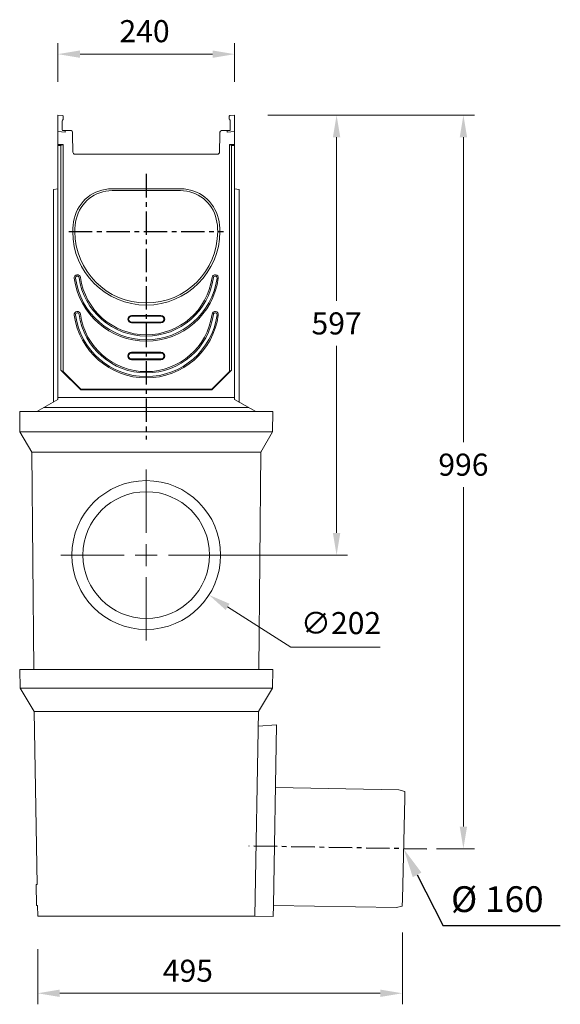
# Model space of a CAD drawing. Units: millimetres. Extents: x 2065 to 21176, y 1109 to 13562.
# Drawn here: x 10433 to 11167, y 9264 to 10601 of the extents above; entities that cross this region are included whole.
import ezdxf

# ---------------------------------------------------------------- set-up
doc = ezdxf.new("R2010")
doc.units = ezdxf.units.MM
doc.linetypes.add('CENTER', pattern=[50.8, 31.75, -6.35, 6.35, -6.35])
doc.layers.get('Defpoints').update_dxf_attribs({"lineweight": 0})
doc.layers.add('250', color=211, linetype='Continuous')
for name, color, linetype, lineweight in [('AM_VIEWS', 1, 'Continuous', 25), ('DÜNN', 4, 'Continuous', 20), ('Mittellinie', 2, 'CENTER', 25), ('Schraffur', 179, 'Continuous', 9), ('SICHTBAR', 7, 'Continuous', 0)]:
    doc.layers.add(name, color=color, linetype=linetype, lineweight=lineweight)
doc.styles.add('Verdana', font='verdana.ttf')
doc.dimstyles.new('Datenblatt-MM', dxfattribs={"dimscale": 0, "dimtxt": 1.8, "dimasz": 2, "dimexe": 1, "dimexo": 3, "dimgap": 1, "dimtad": 1, "dimtih": 1, "dimtoh": 1, "dimdec": 1, "dimdsep": 46, "dimtxsty": 'Verdana', "dimcen": -1, "dimclrd": 256, "dimclre": 256, "dimclrt": 256, "dimadec": 0, "dimazin": 0, "dimtfac": 1, "dimtdec": 1, "dimtmove": 0, "dimatfit": 2, "dimfxl": 1, "dimtolj": 1, "dimlwd": 0, "dimlwe": 0, "dimarcsym": 0})
doc.dimstyles.new('Datenblatt-MM$0', dxfattribs={"dimscale": 0, "dimtxt": 2, "dimasz": 2, "dimexe": 1, "dimexo": 3, "dimgap": 1, "dimtad": 1, "dimtih": 1, "dimtoh": 1, "dimdec": 1, "dimdsep": 46, "dimtxsty": 'Verdana', "dimcen": -1, "dimclrd": 256, "dimclre": 256, "dimclrt": 256, "dimadec": 0, "dimazin": 0, "dimtfac": 1, "dimtdec": 1, "dimtmove": 0, "dimatfit": 2, "dimfxl": 1, "dimtolj": 1, "dimlwd": 0, "dimlwe": 0, "dimarcsym": 0})

# ---------------------------------------------------------------- blocks, each defined once
blk = doc.blocks.new('*D171')
at = {"layer": 'AM_VIEWS', "lineweight": 0, "transparency": 16777216}
for p, q in [((10952.2, 9361.6), (10952.2, 9263.9)), ((10457, 9338.7), (10457, 9263.9)), ((10487, 9278.9), (10922.2, 9278.9))]:
    blk.add_line(p, q, dxfattribs=at)
at = {"layer": 'AM_VIEWS', "transparency": 16777216}
for points in [[(10487, 9283.9), (10487, 9273.9), (10457, 9278.9)], [(10922.2, 9283.9), (10922.2, 9273.9), (10952.2, 9278.9)]]:
    blk.add_solid(points, dxfattribs=at)
at = {"layer": 'Defpoints', "color": 0, "transparency": 16777216}
for p in [(10952.2, 9406.6), (10457, 9383.7), (10952.2, 9278.9)]:
    blk.add_point(p, dxfattribs=at)
at = {"layer": 'AM_VIEWS', "transparency": 16777216, "insert": (10660.9, 9309.5), "char_height": 30, "attachment_point": 5, "style": 'Verdana'}
blk.add_mtext('\\A1;495', dxfattribs=at)
blk = doc.blocks.new('*D172')
at = {"layer": 'AM_VIEWS', "lineweight": 0, "transparency": 16777216}
for p, q in [((10769.4, 10471.2), (11050, 10471.2)), ((11035, 10441.2), (11035, 10027.2)), ((11035, 9505.2), (11035, 9966)), ((10998.4, 9475.2), (11050, 9475.2))]:
    blk.add_line(p, q, dxfattribs=at)
at = {"layer": 'AM_VIEWS', "transparency": 16777216}
for points in [[(11030, 10441.2), (11040, 10441.2), (11035, 10471.2)], [(11030, 9505.2), (11040, 9505.2), (11035, 9475.2)]]:
    blk.add_solid(points, dxfattribs=at)
at = {"layer": 'Defpoints', "color": 0, "transparency": 16777216}
for p in [(10724.4, 10471.2), (10953.4, 9475.2), (11035, 9475.2)]:
    blk.add_point(p, dxfattribs=at)
at = {"layer": 'AM_VIEWS', "transparency": 16777216, "insert": (11035, 9996.6), "char_height": 30, "attachment_point": 5, "style": 'Verdana'}
blk.add_mtext('\\A1;996', dxfattribs=at)
blk = doc.blocks.new('*D173')
at = {"layer": 'AM_VIEWS', "lineweight": 0, "transparency": 16777216}
for p, q in [((10769.4, 10471.2), (10877.8, 10471.2)), ((10862.8, 10441.2), (10862.8, 10219)), ((10862.8, 9903.9), (10862.8, 10157.8)), ((10649.4, 9873.9), (10877.8, 9873.9))]:
    blk.add_line(p, q, dxfattribs=at)
at = {"layer": 'AM_VIEWS', "transparency": 16777216}
for points in [[(10857.8, 10441.2), (10867.8, 10441.2), (10862.8, 10471.2)], [(10857.8, 9903.9), (10867.8, 9903.9), (10862.8, 9873.9)]]:
    blk.add_solid(points, dxfattribs=at)
at = {"layer": 'Defpoints', "color": 0, "transparency": 16777216}
for p in [(10724.4, 10471.2), (10604.4, 9873.9), (10862.8, 9873.9)]:
    blk.add_point(p, dxfattribs=at)
at = {"layer": 'AM_VIEWS', "transparency": 16777216, "insert": (10862.8, 10188.4), "char_height": 30, "attachment_point": 5, "style": 'Verdana'}
blk.add_mtext('\\A1;597', dxfattribs=at)
blk = doc.blocks.new('*D193')
at = {"linetype": 'Continuous', "lineweight": 0, "transparency": 16777216}
for p, q in [((10604.4, 9903.9), (10604.4, 9989.9)), ((10604.4, 9858.9), (10604.4, 9888.9)), ((10574.4, 9873.9), (10488.4, 9873.9)), ((10589.4, 9873.9), (10619.4, 9873.9)), ((10634.4, 9873.9), (10720.4, 9873.9)), ((10604.4, 9843.9), (10604.4, 9757.9)), ((10800.8, 9748.8), (10714.9, 9803.5)), ((10921.9, 9748.8), (10800.8, 9748.8))]:
    blk.add_line(p, q, dxfattribs=at)
at = {"linetype": 'Continuous', "transparency": 16777216}
blk.add_solid([(10717.5, 9807.8), (10712.2, 9799.3), (10689.6, 9819.7)], dxfattribs=at)
at = {"layer": 'Defpoints', "color": 0, "linetype": 'Continuous', "transparency": 16777216}
for p in [(10519.2, 9928.2), (10689.6, 9819.7)]:
    blk.add_point(p, dxfattribs=at)
at = {"linetype": 'Continuous', "lineweight": -3, "transparency": 16777216, "insert": (10868.8, 9781.5), "char_height": 30, "attachment_point": 5, "style": 'Verdana'}
blk.add_mtext('\\A1;∅202', dxfattribs=at)
blk = doc.blocks.new('*D175')
at = {"layer": 'AM_VIEWS', "lineweight": 0, "transparency": 16777216}
for p, q in [((10484.4, 10516.2), (10484.4, 10569)), ((10724.4, 10516.2), (10724.4, 10569)), ((10514.4, 10554), (10694.4, 10554))]:
    blk.add_line(p, q, dxfattribs=at)
at = {"layer": 'AM_VIEWS', "transparency": 16777216}
for points in [[(10514.4, 10559), (10514.4, 10549), (10484.4, 10554)], [(10694.4, 10559), (10694.4, 10549), (10724.4, 10554)]]:
    blk.add_solid(points, dxfattribs=at)
at = {"layer": 'Defpoints', "color": 0, "transparency": 16777216}
for p in [(10724.4, 10554), (10484.4, 10471.2), (10724.4, 10471.2)]:
    blk.add_point(p, dxfattribs=at)
at = {"layer": 'AM_VIEWS', "transparency": 16777216, "insert": (10568, 10600.2), "char_height": 30, "attachment_point": 1, "style": 'Verdana'}
blk.add_mtext('\\A1;240', dxfattribs=at)

msp = doc.modelspace()

# ---------------------------------------------------------------- linework, layer by layer
at = {"color": 7, "linetype": 'Continuous', "lineweight": -3}
msp.add_line((10972.17, 9439.66), (11007.5, 9370.59), dxfattribs=at)
msp.add_line((11166.58, 9370.59), (11007.5, 9370.59))
msp.add_solid([(10978.08, 9442.73), (10966.25, 9436.59), (10953.75, 9475.17)])
at = {"layer": '250'}
msp.add_line((10449.7, 9958.38), (10449.5, 9958.17), dxfattribs=at)
at = {"layer": 'DÜNN'}
for p, q in [((10584.37, 10199.17), (10604.37, 10199.17)), ((10584.37, 10189.17), (10604.37, 10189.17)), ((10624.37, 10199.17), (10604.37, 10199.17)), ((10624.37, 10189.17), (10604.37, 10189.17)), ((10584.37, 10149.17), (10604.37, 10149.17)), ((10624.37, 10149.17), (10604.37, 10149.17)), ((10584.37, 10139.17), (10604.37, 10139.17)), ((10624.37, 10139.17), (10604.37, 10139.17))]:
    msp.add_line(p, q, dxfattribs=at)
for centre, radius, start, end in [((10510.76, 10250.24), 2.5, 7.8678, 187.8678), ((10604.37, 10263.17), 97, 187.8678, 270), ((10604.37, 10263.17), 92, 187.8678, 270), ((10604.37, 10263.17), 92, 270, 352.1322), ((10604.37, 10263.17), 97, 270, 352.1322), ((10697.98, 10250.24), 2.5, 352.1322, 172.1322), ((10510.76, 10200.24), 2.5, 7.8678, 187.8678), ((10604.37, 10213.17), 92, 187.8678, 270), ((10604.37, 10213.17), 92, 270, 352.1322), ((10697.98, 10200.24), 2.5, 352.1322, 172.1322), ((10604.37, 10213.17), 97, 187.8678, 270), ((10584.37, 10194.17), 5, 90, 270), ((10604.37, 10213.17), 97, 270, 352.1322), ((10624.37, 10194.17), 5, 270, 90), ((10584.37, 10144.17), 5, 90, 270), ((10624.37, 10144.17), 5, 270, 90)]:
    msp.add_arc(centre, radius, start, end, dxfattribs=at)
at = {"layer": 'Mittellinie'}
for p, q in [((10604.37, 10391.27), (10604.37, 10030.96)), ((10499.37, 10313.17), (10709.37, 10313.17)), ((10985.47, 9474.63), (10743.43, 9478.78))]:
    msp.add_line(p, q, dxfattribs=at)
at = {"layer": 'Schraffur', "color": 7}
for p, q in [((10432.75, 10041.17), (10432.5, 10068.61)), ((10432.5, 10068.61), (10776.24, 10068.61)), ((10432.65, 10068.61), (10432.51, 10068.46)), ((10775.99, 10041.17), (10776.24, 10068.61)), ((10449, 10013.61), (10432.75, 10041.17)), ((10432.75, 10041.17), (10775.99, 10041.17)), ((10451.87, 10041.17), (10457.37, 10041.17)), ((10457.37, 10041.17), (10751.37, 10041.17)), ((10751.37, 10041.17), (10756.87, 10041.17)), ((10759.74, 10013.61), (10775.99, 10041.17)), ((10451.56, 9718.68), (10449, 10013.61)), ((10759.74, 10013.61), (10449, 10013.61)), ((10757.18, 9718.68), (10759.74, 10013.61)), ((10441.14, 9718.68), (10432.62, 9718.68)), ((10432.62, 9718.68), (10433.06, 9693.39)), ((10443.13, 9718.68), (10441.14, 9718.68)), ((10776.12, 9718.68), (10443.13, 9718.68)), ((10775.68, 9693.39), (10776.12, 9718.68)), ((10433.06, 9693.39), (10452.12, 9661.68)), ((10433.06, 9693.39), (10775.68, 9693.39)), ((10756.96, 9693.39), (10451.78, 9693.39)), ((10756.62, 9661.68), (10775.68, 9693.39)), ((10452.12, 9661.68), (10456.22, 9426.62)), ((10452.12, 9661.68), (10756.62, 9661.68)), ((10751.77, 9383.68), (10756.62, 9661.68)), ((10781.3, 9643.2), (10756.27, 9641.45)), ((10777.03, 9398.24), (10781.3, 9643.2)), ((10755.52, 9598.64), (10755.52, 9598.69)), ((10780.52, 9598.26), (10780.52, 9598.21)), ((10947.49, 9555.29), (10779.82, 9558.22)), ((10955.45, 9553.01), (10947.49, 9555.29)), ((10955.29, 9543.75), (10955.45, 9553.01)), ((10952.2, 9406.58), (10955.29, 9543.75)), ((10456.22, 9426.67), (10454.72, 9426.64)), ((10454.72, 9426.59), (10455.22, 9398.25)), ((10456.72, 9398.22), (10455.22, 9398.19)), ((10456.72, 9398.27), (10456.97, 9383.68)), ((10776.77, 9383.24), (10777.03, 9398.19)), ((10777.03, 9398.24), (10777.03, 9398.19)), ((10777.03, 9398.24), (10944, 9395.32)), ((10952.04, 9397.33), (10952.2, 9406.58)), ((10944, 9395.32), (10952.04, 9397.33)), ((10456.97, 9383.68), (10751.77, 9383.68)), ((10751.77, 9383.68), (10776.77, 9383.24))]:
    msp.add_line(p, q, dxfattribs=at)
for radius in [101, 86]:
    msp.add_circle((10604.37, 9873.92), radius, dxfattribs=at)
for points in [[(10454.72, 9426.64), (10454.72, 9426.64), (10454.72, 9426.59)], [(10455.22, 9398.25), (10455.22, 9398.19), (10455.22, 9398.19)]]:
    msp.add_open_spline(points, degree=2, dxfattribs=at)
for points in [[(10456.22, 9426.62), (10455.97, 9426.61), (10455.72, 9426.61), (10455.22, 9426.6), (10454.97, 9426.59), (10454.72, 9426.59)], [(10455.22, 9398.25), (10455.47, 9398.25), (10455.72, 9398.26), (10456.22, 9398.27), (10456.47, 9398.27), (10456.72, 9398.27)]]:
    msp.add_open_spline(points, degree=3, knots=[-0.15, -0.15, -0.15, -0.15, -0.075, -0.075, 0, 0, 0, 0], dxfattribs=at)
at = {"layer": 'SICHTBAR'}
for p, q in [((10484.37, 10471.17), (10490.76, 10470.62)), ((10484.37, 10471.17), (10484.37, 10085.17)), ((10491.67, 10465.53), (10491.67, 10469.62)), ((10717.07, 10465.53), (10717.07, 10469.62)), ((10724.37, 10471.17), (10717.98, 10470.62)), ((10724.37, 10471.17), (10724.37, 10085.17)), ((10490.37, 10463.65), (10490.37, 10451.37)), ((10718.37, 10463.65), (10718.37, 10451.37)), ((10484.42, 10449.11), (10494.37, 10448.23)), ((10491.37, 10450.17), (10502.37, 10450.17)), ((10494.37, 10450.17), (10494.37, 10448.23)), ((10504.37, 10448.17), (10504.37, 10444.67)), ((10504.37, 10444.67), (10504.78, 10421.12)), ((10704.37, 10444.67), (10703.96, 10421.12)), ((10704.37, 10448.17), (10704.37, 10444.67)), ((10717.37, 10450.17), (10706.37, 10450.17)), ((10714.37, 10450.17), (10714.37, 10448.23)), ((10724.32, 10449.11), (10714.37, 10448.23)), ((10491.37, 10431.17), (10484.37, 10431.17)), ((10488.57, 10430.17), (10484.37, 10430.17)), ((10491.37, 10431.17), (10488.57, 10430.17)), ((10488.57, 10124.97), (10488.57, 10430.17)), ((10491.37, 10123.17), (10491.37, 10431.17)), ((10717.37, 10123.17), (10717.37, 10431.17)), ((10717.37, 10431.17), (10724.37, 10431.17)), ((10717.37, 10431.17), (10720.17, 10430.17)), ((10720.17, 10124.97), (10720.17, 10430.17)), ((10720.17, 10430.17), (10724.37, 10430.17)), ((10604.37, 10418.17), (10507.78, 10418.17)), ((10604.37, 10418.17), (10700.96, 10418.17)), ((10478.37, 10370.17), (10484.37, 10371.17)), ((10478.37, 10081.71), (10478.37, 10370.17)), ((10557.51, 10371.17), (10604.37, 10371.17)), ((10558.01, 10368.77), (10604.37, 10368.77)), ((10651.23, 10371.17), (10604.37, 10371.17)), ((10650.73, 10368.77), (10604.37, 10368.77)), ((10730.37, 10370.17), (10724.37, 10371.17)), ((10730.37, 10081.71), (10730.37, 10370.17)), ((10584.37, 10198.17), (10604.37, 10198.17)), ((10584.37, 10190.17), (10604.37, 10190.17)), ((10624.37, 10198.17), (10604.37, 10198.17)), ((10624.37, 10190.17), (10604.37, 10190.17)), ((10584.37, 10148.17), (10604.37, 10148.17)), ((10624.37, 10148.17), (10604.37, 10148.17)), ((10584.37, 10140.17), (10604.37, 10140.17)), ((10624.37, 10140.17), (10604.37, 10140.17)), ((10491.37, 10123.17), (10488.57, 10124.97)), ((10488.57, 10124.97), (10515.37, 10098.17)), ((10491.37, 10123.17), (10515.37, 10099.17)), ((10720.17, 10124.97), (10693.37, 10098.17)), ((10717.37, 10123.17), (10693.37, 10099.17)), ((10717.37, 10123.17), (10720.17, 10124.97)), ((10515.37, 10098.17), (10515.37, 10099.17)), ((10604.37, 10099.17), (10515.37, 10099.17)), ((10604.37, 10098.17), (10515.37, 10098.17)), ((10604.37, 10099.17), (10693.37, 10099.17)), ((10604.37, 10098.17), (10693.37, 10098.17)), ((10693.37, 10098.17), (10693.37, 10099.17)), ((10484.37, 10085.17), (10455.67, 10068.61)), ((10724.37, 10085.17), (10753.07, 10068.61))]:
    msp.add_line(p, q, dxfattribs=at)
at = {"layer": 'SICHTBAR', "ltscale": 0.3}
for p, q in [((10484.37, 10087.71), (10724.37, 10087.71)), ((10465.38, 10074.21), (10743.36, 10074.21))]:
    msp.add_line(p, q, dxfattribs=at)
at = {"layer": 'SICHTBAR'}
for centre, radius, start, end in [((10490.67, 10469.62), 1, 0, 85), ((10718.07, 10469.62), 1, 95, 180), ((10491.37, 10463.65), 1, 110.48732, 180), ((10490.67, 10465.53), 1, 290.48732, 0), ((10718.07, 10465.53), 1, 180, 249.51268), ((10717.37, 10463.65), 1, 0, 69.51268), ((10491.37, 10451.17), 1, 180, 270), ((10502.37, 10448.17), 2, 0, 90), ((10706.37, 10448.17), 2, 90, 180), ((10717.37, 10451.17), 1, 270, 0), ((10507.78, 10421.17), 3, 181, 270), ((10700.96, 10421.17), 3, 270, 359), ((10557.51, 10318.77), 52.4, 90, 167.05592), ((10558.01, 10318.77), 50, 90, 167.05592), ((10650.73, 10318.77), 50, 12.94408, 90), ((10651.23, 10318.77), 52.4, 12.94408, 90), ((10581.87, 10313.17), 77.4, 167.05592, 180), ((10582.37, 10313.17), 75, 167.05592, 180), ((10626.37, 10313.17), 75, 0, 12.94408), ((10626.87, 10313.17), 77.4, 0, 12.94408), ((10604.37, 10313.17), 99.9, 180, 270), ((10604.37, 10313.17), 97, 180, 270), ((10604.37, 10313.17), 97, 270, 0), ((10604.37, 10313.17), 99.9, 270, 0), ((10510.76, 10250.24), 4.26, 7.8678, 187.8678), ((10697.98, 10250.24), 4.26, 352.1322, 172.1322), ((10604.37, 10263.17), 98.76, 187.8678, 270), ((10604.37, 10263.17), 90.24, 187.8678, 270), ((10604.37, 10263.17), 90.24, 270, 352.1322), ((10604.37, 10263.17), 98.76, 270, 352.1322), ((10510.76, 10200.24), 4.26, 7.8678, 187.8678), ((10604.37, 10213.17), 90.24, 187.8678, 270), ((10604.37, 10213.17), 90.24, 270, 352.1322), ((10697.98, 10200.24), 4.26, 352.1322, 172.1322), ((10604.37, 10213.17), 98.76, 187.8678, 270), ((10584.37, 10194.17), 4, 90, 270), ((10604.37, 10213.17), 98.76, 270, 352.1322), ((10624.37, 10194.17), 4, 270, 90), ((10584.37, 10144.17), 4, 90, 270), ((10624.37, 10144.17), 4, 270, 90)]:
    msp.add_arc(centre, radius, start, end, dxfattribs=at)

# ---------------------------------------------------------------- texts
at = {"color": 7, "linetype": 'Continuous', "lineweight": -3, "insert": (11018.26, 9424.19), "char_height": 35, "width": 195.943, "attachment_point": 1, "style": 'Verdana'}
msp.add_mtext('Ø 160', dxfattribs=at)

# ---------------------------------------------------------------- dimensions: what is measured, and where the dimension line sits
at = {"color": 7, "linetype": 'Continuous', "lineweight": -3}
dim = msp.add_diameter_dim_2p(p1=(10519.19, 9928.19), p2=(10689.55, 9819.65), dimstyle='Datenblatt-MM', override={"dimscale": 15, "dimtxt": 2, "dimdec": 0, "dimtofl": 0, "dimtmove": 1}, dxfattribs=at)
dim.commit()
dim.dimension.update_dxf_attribs({"geometry": '*D193', "text_midpoint": (10800.76, 9748.81), "dimtype": 163})
at = {"layer": 'AM_VIEWS'}
for base, p1, p2, picture, middle in [((10724.37, 10553.99), (10484.37, 10471.17), (10724.37, 10471.17), '*D175', (10604.37, 10553.99)), ((10952.2, 9278.93), (10456.97, 9383.68), (10952.2, 9406.58), '*D171', (10660.86, 9278.93))]:
    dim = msp.add_linear_dim(base=base, p1=p1, p2=p2, dimstyle='Datenblatt-MM$0', override={"dimscale": 15, "dimdec": 0}, dxfattribs=at)
    dim.commit()
    dim.dimension.update_dxf_attribs({"geometry": picture, "text_midpoint": middle, "dimtype": 160})
for base, p2, picture, middle in [((10862.81, 9873.92), (10604.37, 9873.92), '*D173', (10862.81, 10188.42)), ((11035.03, 9475.18), (10953.4, 9475.18), '*D172', (11035.03, 9996.63))]:
    dim = msp.add_linear_dim(base=base, p1=(10724.37, 10471.17), p2=p2, angle=90, dimstyle='Datenblatt-MM$0', override={"dimscale": 15, "dimdec": 0}, dxfattribs=at)
    dim.commit()
    dim.dimension.update_dxf_attribs({"geometry": picture, "text_midpoint": middle, "dimtype": 160})

doc.saveas('drawing.dxf')
